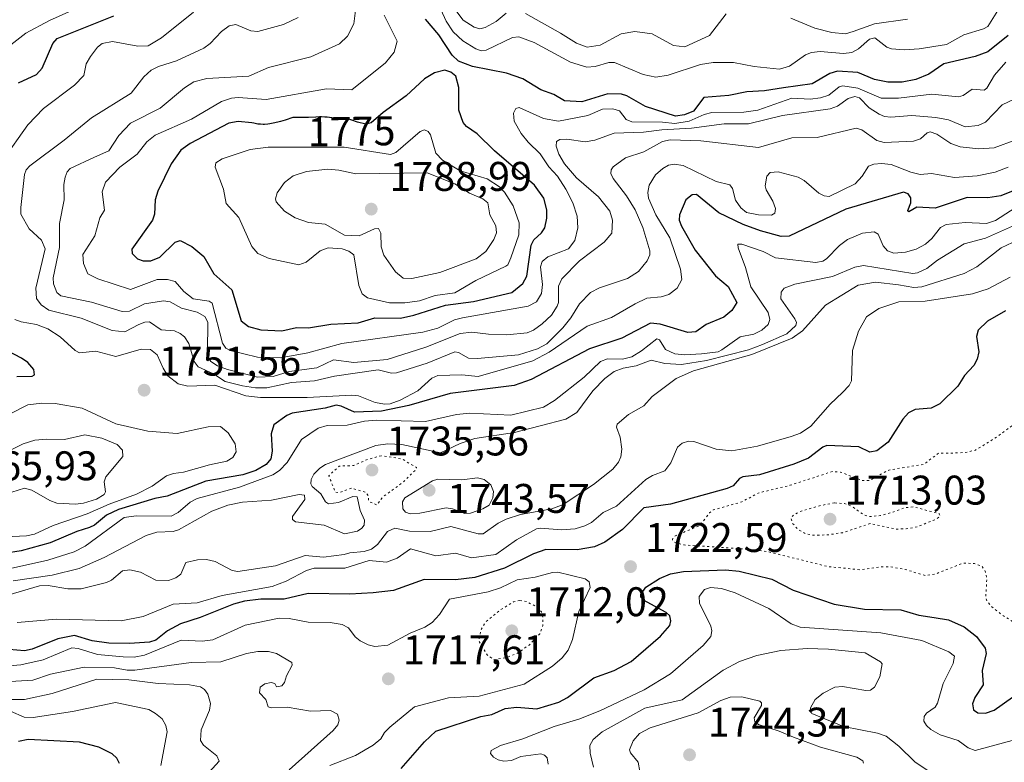
# Model space of a CAD drawing. Units: metres. Extents: x 678434 to 681903, y 4756188 to 4758603.
# Drawn here: x 680545 to 680783, y 4757367 to 4757547 of the extents above; entities that cross this region are included whole.
import ezdxf
from ezdxf.enums import TextEntityAlignment as Align

# ---------------------------------------------------------------- set-up
doc = ezdxf.new("R2010")
doc.units = ezdxf.units.M
doc.header["$MEASUREMENT"] = 0
doc.linetypes.add('DGN Style 5', pattern=[1.153612, 0.494405, -0.659207])
for name, color, linetype, lineweight in [('Curva de nivel auxiliar depresión', 30, 'DGN Style 5', 0), ('Curva de nivel maestra', 30, 'Continuous', 30), ('Curva de nivel normal', 30, 'Continuous', 0), ('Curva de nivel normal depresión', 30, 'DGN Style 5', 0), ('Punto de cota en terreno', 7, 'Continuous', 0), ('Rótulo de curva de nivel directora', 7, 'Continuous', 0), ('Rótulo de punto de cota en terreno', 7, 'Continuous', 0)]:
    doc.layers.add(name, color=color, linetype=linetype, lineweight=lineweight)
doc.styles.add('Style-Arial', font='txt')

# ---------------------------------------------------------------- blocks, each defined once
blk = doc.blocks.new('5PATER')
at = {"layer": 'Punto de cota en terreno', "linetype": 'Continuous', "lineweight": 0}
h = blk.add_hatch(color=51, dxfattribs=at)
edge = h.paths.add_edge_path()
edge.add_ellipse((0, 0), major_axis=(-0.11, -0.111), ratio=0.999422, start_angle=0, end_angle=360)

msp = doc.modelspace()

# ---------------------------------------------------------------- linework, layer by layer
at = {"layer": 'Curva de nivel auxiliar depresión', "color": 30, "linetype": 'DGN Style 5', "lineweight": 0, "elevation": 1737.5, "flags": 128}
msp.add_lwpolyline([(680632.65, 4757441.21), (680629.28, 4757440.32), (680625.99, 4757438.85), (680622.47, 4757438.71), (680619.96, 4757436.38), (680621.51, 4757432.39), (680622.53, 4757432.3), (680625.51, 4757433.39), (680628.93, 4757432.36), (680629.54, 4757431.42), (680629.6, 4757430.18), (680631.57, 4757429.29), (680633.04, 4757431.28), (680637.66, 4757434.6), (680641.08, 4757437.93), (680641.19, 4757438.36), (680637.61, 4757440.45), (680632.65, 4757441.21)], dxfattribs=at)
at = {"layer": 'Curva de nivel maestra', "color": 30, "linetype": 'Continuous', "lineweight": 30, "flags": 128}
for points, elevation in [([(680544.88, 4757531.4301), (680549.26, 4757533.4401), (680550.63, 4757534.9401), (680553.17, 4757540.9201), (680554.22, 4757542.1201), (680567.93, 4757547.6301)], 1750), ([(680784.3, 4757542.8401), (680779.36, 4757538.9101), (680776.33, 4757537.7501), (680768.72, 4757536.0401), (680765.1, 4757533.5201), (680761.96, 4757532.1901), (680758.62, 4757531.5501), (680755.19, 4757531.5701), (680751.99, 4757532.2501), (680747.93, 4757533.9401), (680743.02, 4757534.2201), (680741.16, 4757533.6401), (680736.86, 4757531.1401), (680729.99, 4757530.2101), (680725.35, 4757529.4901), (680721.11, 4757529.2401), (680716.76, 4757528.3301), (680710.66, 4757527.8801), (680708.21, 4757524.5401), (680706.04, 4757523.6801), (680703.8, 4757523.3901), (680696.6, 4757525.7301), (680692.03, 4757528.3101), (680690.76, 4757528.7001), (680687.43, 4757528.7601), (680681.14, 4757526.8501), (680676.95, 4757527.0701), (680674.37, 4757528.5701), (680671.28, 4757529.7001), (680666.9, 4757532.4101), (680662.94, 4757533.7701), (680654.72, 4757535.3301), (680651.32, 4757536.6501), (680649.83, 4757538.1301), (680646.58, 4757543.0301), (680643.37, 4757546.8501)], 1775), ([(680608.55, 4757471.4401), (680612.17, 4757472.2401), (680615.04, 4757472.1401), (680620.41, 4757473.0201), (680627.09, 4757473.3901), (680631.11, 4757474.5601), (680637.27, 4757474.5301), (680640.49, 4757475.2201), (680648.17, 4757477.6001), (680654.94, 4757478.5101), (680664.22, 4757480.7101), (680666.93, 4757482.8801), (680667.86, 4757484.6801), (680668.92, 4757492.1201), (680669.56, 4757493.4701), (680671.4, 4757495.1001), (680672.19, 4757496.3501), (680672.7, 4757498.6401), (680672.7, 4757500.6801), (680672.01, 4757503.5001), (680669.72, 4757506.6901), (680660.04, 4757514.9701), (680655.85, 4757519.1101), (680653.23, 4757520.8901), (680652.46, 4757521.7801), (680651.39, 4757524.7701), (680651.43, 4757530.3001), (680650.69, 4757533.0101), (680649.49, 4757533.9801), (680648.04, 4757534.4501), (680645.5, 4757533.8601), (680643.09, 4757532.3501), (680638.65, 4757528.2401), (680633.12, 4757524.2401), (680630.2, 4757521.7401), (680628.93, 4757521.4001), (680626.93, 4757521.9101), (680625.52, 4757522.4101), (680624.83, 4757522.5901), (680624.5, 4757522.6601), (680623.86, 4757522.7401), (680621.87, 4757522.8501), (680620.7, 4757522.9801), (680619.59, 4757523.1001), (680619.02, 4757523.1501), (680618.17, 4757523.1801), (680617.74, 4757523.1701), (680616.81, 4757523.1201), (680615.03, 4757523.0401), (680613.77, 4757523.0201), (680611.23, 4757523.0401), (680609.37, 4757522.4001), (680608.29, 4757522.0801), (680607.63, 4757521.9001), (680606.46, 4757521.6301), (680605.7, 4757521.4901), (680605.24, 4757521.4301), (680604.41, 4757521.3701), (680604.05, 4757521.3601), (680603.39, 4757521.3901), (680602.81, 4757521.4501), (680601.81, 4757521.6401), (680601.37, 4757521.7201), (680598.06, 4757522.0701), (680595.77, 4757521.6501), (680586.44, 4757516.7601), (680584.19, 4757515.1301), (680581.8, 4757511.8001), (680578.59, 4757505.2501), (680577.94, 4757503.1101), (680577.75, 4757499.6401), (680577.28, 4757498.1701), (680572.28, 4757491.1601), (680572.35, 4757490.1301), (680573.68, 4757488.8701), (680575.08, 4757488.3501), (680576.93, 4757488.3301), (680579.05, 4757489.2801), (680582.78, 4757492.8801), (680584.03, 4757493.2901), (680586.85, 4757491.8401), (680589.71, 4757489.4001), (680592.14, 4757485.2501), (680596.51, 4757481.3301), (680598.75, 4757473.8201), (680600.54, 4757472.5101), (680603.49, 4757471.6501), (680608.55, 4757471.4401)], 1775), ([(680785.89, 4757505.4601), (680782.53, 4757504.1001), (680779.37, 4757503.5701), (680774.41, 4757503.6801), (680766.62, 4757501.1101), (680762.19, 4757501.3501), (680760.3, 4757500.2101), (680760.04, 4757500.5601), (680760.72, 4757502.4001), (680760.72, 4757503.5701), (680760.09, 4757504.6001), (680758.96, 4757504.9301), (680745.02, 4757500.8601), (680731.3, 4757494.3301), (680729.38, 4757494.2601), (680724.4, 4757495.6401), (680720.17, 4757497.1301), (680714.3, 4757499.9401), (680708.88, 4757504.4001), (680707.86, 4757504.3501), (680706.34, 4757503.1001), (680704.77, 4757499.4501), (680704.71, 4757498.2201), (680705.27, 4757496.7601), (680708.59, 4757490.9301), (680713.48, 4757484.7501), (680716.59, 4757482.1601), (680718.64, 4757478.3001), (680717.45, 4757476.3201), (680715.52, 4757474.7001), (680711.27, 4757472.9401), (680708.72, 4757471.1601), (680706.81, 4757471.0001), (680700.14, 4757473.0601), (680697.77, 4757473.2701), (680690.85, 4757469.6401), (680683.03, 4757467.1001), (680668.94, 4757459.6301), (680664.8, 4757458.2001), (680649.34, 4757456.3001), (680639.32, 4757453.3601), (680632.68, 4757452.0301), (680626.14, 4757451.7401), (680622.96, 4757453.2101), (680621.77, 4757453.4601), (680619.06, 4757452.7301), (680611.12, 4757451.5201), (680609.76, 4757450.9701), (680606.64, 4757448.6601), (680606.03, 4757446.5301), (680606.26, 4757442.3401), (680605.91, 4757440.4501), (680604.79, 4757439.0801), (680602.28, 4757437.6401), (680599.18, 4757436.5801), (680590.21, 4757435.0301), (680580.81, 4757431.4001), (680577.83, 4757430.8401), (680569.06, 4757428.1701), (680566.16, 4757426.8601), (680563.25, 4757424.4501), (680562.1, 4757423.8501), (680558.99, 4757422.8801), (680552.57, 4757420.1801), (680545.52, 4757418.2301), (680541.41, 4757417.5601)], 1750), ([(680783.68, 4757476.2901), (680779.33, 4757473.8001), (680777.02, 4757471.5601), (680776.67, 4757470.0701), (680777.23, 4757466.3601), (680776.82, 4757464.5901), (680775.99, 4757463.0401), (680773.72, 4757460.6101), (680772.13, 4757458.0401), (680767.81, 4757453.7401), (680765.65, 4757452.6901), (680761.78, 4757452.4101), (680760.22, 4757451.6301), (680758.85, 4757450.0601), (680755.28, 4757444.4801), (680752.5, 4757442.3901), (680750.86, 4757442.0401), (680748.16, 4757443.3701), (680740.41, 4757443.7001), (680739.48, 4757443.3201), (680735.96, 4757440.6401), (680732.48, 4757439.1701), (680724.12, 4757436.6001), (680720.15, 4757436.1401), (680719.28, 4757435.7301), (680717.74, 4757433.9301), (680716.29, 4757433.2901), (680702.61, 4757429.4801), (680696.2, 4757428.6201), (680691.03, 4757423.3901), (680686.7, 4757420.3401), (680684.22, 4757419.1401), (680680.05, 4757418.4201), (680672.45, 4757418.5001), (680669.48, 4757417.5201), (680662.45, 4757414.0301), (680655.28, 4757411.7901), (680650.64, 4757411.2101), (680643.01, 4757411.2401), (680635.57, 4757408.5901), (680630.65, 4757408.0801), (680625.05, 4757407.7201), (680614.93, 4757407.8901), (680609.18, 4757406.5501), (680603.49, 4757406.5201), (680599.57, 4757406.0301), (680596.93, 4757405.3101), (680588.87, 4757402.0701), (680584.05, 4757400.5201), (680580.92, 4757398.8201), (680578.12, 4757396.6301), (680576.59, 4757396.1301), (680571.73, 4757395.8201), (680566.74, 4757395.9101), (680562.68, 4757396.4701), (680558.4, 4757397.7701), (680554.38, 4757396.9001), (680548.16, 4757394.4601), (680546.34, 4757394.0601), (680542.63, 4757394.3701)], 1725), ([(680544.49, 4757460.4101), (680548.16, 4757460.4801), (680548.78, 4757460.8001), (680548.56, 4757462.0601), (680547.11, 4757463.7401), (680545.63, 4757464.8301), (680542.22, 4757466.5701)], 1750), ([(680637.42, 4757365.5501), (680643.07, 4757371.9801), (680645.83, 4757374.6101), (680656.7, 4757378.1201), (680659.38, 4757378.6301), (680662.64, 4757380.0501), (680665.4, 4757380.4001), (680670.24, 4757380.0001), (680675.57, 4757381.5801), (680677.68, 4757382.7501), (680684.04, 4757387.4801), (680689.01, 4757389.2301), (680693.12, 4757391.4101), (680700.23, 4757397.5901), (680702.45, 4757400.1601), (680702.66, 4757401.2601), (680702.44, 4757402.4901), (680701.55, 4757403.3101), (680696.1, 4757406.2601), (680695.46, 4757407.0201), (680695.47, 4757407.6401), (680696.66, 4757409.4501), (680699.95, 4757411.5401), (680702.64, 4757412.6401), (680705.75, 4757413.2001), (680715.95, 4757413.6101), (680719.25, 4757413.3001), (680727.16, 4757411.3301), (680732.26, 4757408.6901), (680742.18, 4757405.3001), (680749.55, 4757404.1301), (680758.32, 4757403.9701), (680762.73, 4757402.6101), (680766.38, 4757402.1101), (680769.9, 4757401.5601), (680773.67, 4757399.8401), (680776.66, 4757397.4501), (680778.73, 4757394.6401), (680778.99, 4757393.3801), (680778.04, 4757389.2501), (680778.27, 4757385.7701), (680776.22, 4757382.7301), (680775.68, 4757381.2301), (680775.92, 4757379.7801), (680777, 4757378.9901), (680778.79, 4757378.9101), (680780.88, 4757379.6901), (680785.33, 4757382.8201)], 1725), ([(680569.29, 4757366.7801), (680568.71, 4757368.0201), (680567.57, 4757369.1201), (680564.34, 4757370.7001), (680559.62, 4757371.9101), (680547.23, 4757372.5501), (680544.88, 4757372.0701)], 1700)]:
    msp.add_lwpolyline(points, dxfattribs=dict(at, elevation=elevation))
at = {"layer": 'Curva de nivel normal', "color": 30, "linetype": 'Continuous', "lineweight": 0, "flags": 128}
for points, elevation in [([(680646.18, 4757551.05), (680648.33, 4757546.35), (680650.01, 4757543.74), (680652.34, 4757541.54), (680655.49, 4757539.62), (680656.78, 4757539.13), (680658, 4757539.3), (680664.41, 4757542.42), (680665.9, 4757542.54), (680669.61, 4757541.16), (680678.4, 4757536.41), (680682.4, 4757535.19), (680684.37, 4757535.39), (680687.7, 4757536.34), (680689.07, 4757536.32), (680696.04, 4757533.4), (680699.07, 4757532.78), (680702.02, 4757533.27), (680709.87, 4757535.87), (680712.97, 4757536.31), (680717.84, 4757536.32), (680722.88, 4757535.37), (680728.99, 4757534.7), (680731.38, 4757535.47), (680735.29, 4757538.21), (680736.69, 4757538.79), (680738.82, 4757538.98), (680744.5, 4757538.53), (680746.46, 4757538.79), (680748.11, 4757539.67), (680750.78, 4757541.94), (680752.08, 4757542.27), (680754.98, 4757540.05), (680756.09, 4757539.63), (680759.11, 4757539.41), (680762.78, 4757539.62), (680769.4, 4757540.66), (680773.56, 4757543.04), (680778.3, 4757544.45), (680779.38, 4757545.07), (680782.61, 4757550.17)], 1780), ([(680587.19, 4757548.47), (680579.47, 4757542.27), (680576.23, 4757540.39), (680573.77, 4757540.28), (680567.64, 4757541.4), (680565.09, 4757540.95), (680564, 4757540.02), (680562.29, 4757537.76), (680561.29, 4757536.04), (680560.66, 4757533.21), (680558.43, 4757530.82), (680550.96, 4757525.21), (680547.15, 4757521.27), (680541.06, 4757512.67)], 1755), ([(680541.6, 4757539.45), (680546.65, 4757543.45), (680552.35, 4757546.48), (680560.15, 4757549.94)], 1745), ([(680789.02, 4757528.96), (680782.87, 4757526.11), (680778.8, 4757521.94), (680777.08, 4757521.06), (680773.93, 4757520.79), (680769.84, 4757522.43), (680766.82, 4757523.04), (680761, 4757523.49), (680755.93, 4757523.1), (680754.39, 4757523.27), (680753.11, 4757523.82), (680750.68, 4757525.4), (680748.33, 4757527.77), (680747.18, 4757528.08), (680745.6, 4757527.6), (680742.99, 4757525.81), (680741.24, 4757525.09), (680729.67, 4757523.5), (680721.52, 4757521.46), (680715.58, 4757521.49), (680707.73, 4757520.45), (680700.51, 4757520.07), (680696.1, 4757519.46), (680689.01, 4757519.26), (680684.31, 4757517.56), (680681.98, 4757517.11), (680677.5, 4757517.81), (680675.86, 4757517.72), (680675.03, 4757517.22), (680674.93, 4757516.1), (680675.59, 4757514.19), (680676.94, 4757511.82), (680679.91, 4757508.44), (680685.18, 4757503.85), (680687.94, 4757500.4), (680688.58, 4757498.19), (680688.45, 4757495.02), (680686.6, 4757492.9), (680680.59, 4757488.37), (680676.35, 4757483.99), (680675.51, 4757482.21), (680675.51, 4757478.29), (680675.17, 4757477.38), (680673.81, 4757475.25), (680671.6, 4757473.1), (680669.48, 4757471.55), (680667.97, 4757470.92), (680663.01, 4757470.43), (680658.56, 4757470.62), (680654.56, 4757471.11), (680651.7, 4757470.77), (680643.46, 4757467.44), (680634.08, 4757464.5), (680626.04, 4757463.74), (680621.08, 4757464.4), (680617.03, 4757462.49), (680610.34, 4757461.6), (680606.51, 4757460.4), (680602.74, 4757460.23), (680595.43, 4757462.04), (680593.05, 4757462.97), (680591.43, 4757464), (680590.9, 4757464.79), (680590.61, 4757466.36), (680590.66, 4757473.52), (680589.97, 4757474.89), (680588.14, 4757475.92), (680584.3, 4757476.93), (680581.55, 4757478.45), (680579.93, 4757478.68), (680575.34, 4757477.97), (680571.74, 4757476.2), (680569.98, 4757476.09), (680562.56, 4757478.33), (680555.11, 4757479.91), (680554.13, 4757480.67), (680553.33, 4757482.8), (680553.26, 4757484.26), (680554.78, 4757491.58), (680554.8, 4757497.41), (680555.96, 4757503.15), (680555.87, 4757506.8), (680556.18, 4757508.58), (680556.68, 4757509.92), (680557.42, 4757510.7), (680563.29, 4757513.46), (680566.74, 4757514.98), (680569.18, 4757518.67), (680571.96, 4757521.63), (680579.16, 4757525.32), (680585.02, 4757530.22), (680587.32, 4757531.67), (680590.47, 4757532.48), (680600.64, 4757533), (680605.37, 4757535.12), (680615.62, 4757537.73), (680622.58, 4757540.87), (680624.49, 4757542.73), (680626, 4757545.71), (680626.47, 4757549.57)], 1765), ([(680650.72, 4757548.92), (680652.45, 4757546.59), (680655.13, 4757544.84), (680656.48, 4757544.49), (680657.78, 4757544.8), (680660.48, 4757546.29), (680662.87, 4757548.28)], 1785), ([(680791.39, 4757519.57), (680780.93, 4757515.72), (680777.22, 4757515.41), (680772.66, 4757515.9), (680770.45, 4757516.78), (680767.08, 4757518.99), (680765.46, 4757519.54), (680764.67, 4757519.3), (680763.08, 4757517.85), (680761.39, 4757517.34), (680754.3, 4757516.95), (680752.54, 4757517.43), (680748.88, 4757520.06), (680747.52, 4757520.42), (680738.12, 4757518.17), (680732, 4757518.1), (680723.94, 4757515.8), (680709.95, 4757517.36), (680702.51, 4757517.62), (680700.68, 4757517.23), (680696.17, 4757514.75), (680691.75, 4757513.25), (680688.78, 4757511.08), (680688.3, 4757510.39), (680688.2, 4757509.5), (680688.78, 4757508.25), (680691.94, 4757504.1), (680694.05, 4757500.73), (680695.92, 4757496.41), (680697.63, 4757490.75), (680697.62, 4757489.78), (680697.01, 4757488.38), (680694.87, 4757485.79), (680692.21, 4757484.08), (680685.42, 4757481.85), (680683.23, 4757480.66), (680680.59, 4757477.94), (680678.49, 4757474.58), (680676.56, 4757472.17), (680672.73, 4757468.32), (680670.46, 4757467.07), (680665.85, 4757465.65), (680655.91, 4757464.72), (680653.75, 4757464.84), (680651.3, 4757466.18), (680650.46, 4757466.33), (680643.77, 4757463.57), (680636.31, 4757461.23), (680635.13, 4757461.17), (680631.87, 4757462.03), (680621.32, 4757460.44), (680616.51, 4757459.33), (680610.95, 4757458.9), (680604.93, 4757457.65), (680602.21, 4757457.64), (680599.08, 4757458.15), (680594.89, 4757459.16), (680592.06, 4757461.02), (680588.36, 4757462.69), (680587.36, 4757464.01), (680586.12, 4757468.4), (680585.08, 4757469.94), (680584, 4757470.82), (680582.63, 4757471.39), (680579.43, 4757471.63), (680576.61, 4757473.58), (680575.48, 4757473.56), (680573.98, 4757472.99), (680570.57, 4757471.18), (680567.58, 4757471.5), (680560.05, 4757474.53), (680552.25, 4757476.43), (680550.34, 4757477.7), (680549.23, 4757479.24), (680549.1, 4757481.73), (680551.31, 4757491.27), (680550.48, 4757493.35), (680547.44, 4757496.11), (680545.47, 4757499.67), (680545.41, 4757501.22), (680546.37, 4757509.21), (680546.74, 4757510.35), (680547.59, 4757511.33), (680555.93, 4757517.56), (680562.51, 4757522.98), (680572.13, 4757528.9), (680575.17, 4757532.87), (680576.97, 4757534.46), (680578.73, 4757535.35), (680583.07, 4757536.74), (680589.68, 4757539.8), (680591.29, 4757540.91), (680594.03, 4757543.85), (680595.88, 4757545.24), (680597.49, 4757545.51), (680601.13, 4757543.96), (680602.77, 4757543.83), (680609.03, 4757545.55), (680612.56, 4757547.22)], 1760), ([(680633.36, 4757547.82), (680636.46, 4757541.52), (680635.77, 4757538.83), (680633.7, 4757536.28), (680625.51, 4757529.71), (680619.43, 4757529.99), (680604.81, 4757527.37), (680597.99, 4757527.88), (680596.38, 4757527.73), (680594.01, 4757526.86), (680586.73, 4757522.61), (680577.92, 4757518.72), (680575.94, 4757517.11), (680573.63, 4757514.19), (680569.39, 4757511.01), (680565.92, 4757507.36), (680565.1, 4757505.07), (680565.69, 4757500.59), (680564.56, 4757498.73), (680563.34, 4757494.44), (680560.48, 4757489.93), (680560.59, 4757487.72), (680561.69, 4757485.25), (680564.04, 4757484.03), (680572.01, 4757481.46), (680578.41, 4757483.88), (680580.9, 4757483.85), (680582.78, 4757483.34), (680584.91, 4757480.97), (680587.15, 4757479.19), (680590.99, 4757478.63), (680591.76, 4757478.15), (680594.27, 4757468.48), (680595.06, 4757467.27), (680596.07, 4757466.66), (680602.72, 4757465.07), (680608.28, 4757464.91), (680614.9, 4757466.12), (680623.14, 4757468.35), (680642.73, 4757471.08), (680646.32, 4757472.06), (680650.39, 4757474.06), (680652.27, 4757474.6), (680668.15, 4757477.4), (680670.19, 4757478.42), (680671.4, 4757480.48), (680671.67, 4757482.6), (680671.16, 4757486.89), (680671.54, 4757488.19), (680672.9, 4757489.29), (680677.91, 4757491.23), (680679.48, 4757493.26), (680680.2, 4757496.35), (680680.03, 4757499.16), (680678.99, 4757502.4), (680677.33, 4757505.73), (680675.27, 4757508.83), (680673.16, 4757511.08), (680671.12, 4757514.28), (680668.15, 4757517.08), (680666.49, 4757519.19), (680664.81, 4757522.14), (680664.64, 4757524.1), (680665.19, 4757525.19), (680666.04, 4757525.47), (680671.86, 4757522.79), (680675.48, 4757522.11), (680682.59, 4757523.54), (680686.2, 4757525.01), (680688.63, 4757525.1), (680690.26, 4757524.65), (680691.86, 4757522.54), (680693.26, 4757521.95), (680700.67, 4757521.92), (680703.66, 4757521.56), (680707.13, 4757522.13), (680710.76, 4757523.74), (680712.64, 4757524.21), (680720.39, 4757524.34), (680723.73, 4757524.8), (680731.94, 4757527.73), (680736.41, 4757527.5), (680738.94, 4757527.77), (680740.93, 4757528.45), (680743.44, 4757530.42), (680744.3, 4757530.72), (680747.91, 4757530.09), (680753.59, 4757527.71), (680757.8, 4757527.7), (680765.84, 4757528.67), (680772.32, 4757528), (680773.45, 4757528.38), (680775.62, 4757529.9), (680778.49, 4757529.65), (680779.15, 4757530.14), (680781.02, 4757533.28), (680783.7, 4757536.4)], 1770), ([(680667.52, 4757548.21), (680676.03, 4757543.41), (680679.85, 4757540.98), (680682.47, 4757540.04), (680685.57, 4757540.56), (680690.65, 4757543.28), (680693.99, 4757543.84), (680698.16, 4757543.24), (680703.38, 4757540.47), (680706.09, 4757540.11), (680712.07, 4757542.89), (680716.06, 4757548.08)], 1785), ([(680731.72, 4757547.07), (680737.53, 4757544.64), (680741.65, 4757543.57), (680744.99, 4757543.27), (680746.81, 4757543.8), (680751.93, 4757545.67), (680759.92, 4757546.78)], 1785), ([(680643.11, 4757520.06), (680642.06, 4757519.62), (680636.15, 4757514.58), (680634.87, 4757514.04), (680623.65, 4757515.84), (680605.25, 4757515.85), (680600.91, 4757515.26), (680594.15, 4757513), (680592.65, 4757512.05), (680592.5, 4757511.05), (680594.45, 4757505.69), (680595.11, 4757502.22), (680598.21, 4757498.86), (680601.34, 4757491.82), (680602.8, 4757490.16), (680605.56, 4757488.89), (680612.67, 4757487.36), (680614.46, 4757488.05), (680617.83, 4757490.79), (680619.76, 4757491.53), (680623.19, 4757491.28), (680624.83, 4757490.71), (680626.04, 4757489.85), (680627.21, 4757482.41), (680628.05, 4757480.34), (680629.34, 4757479.37), (680634.62, 4757478.23), (680638.36, 4757478.17), (680641.86, 4757478.7), (680645.69, 4757479.96), (680650.45, 4757480.62), (680655.5, 4757483.63), (680662.79, 4757487.05), (680663.28, 4757487.37), (680664.01, 4757489.07), (680665.94, 4757494.61), (680666.01, 4757497.57), (680664.53, 4757501.67), (680662.45, 4757504.95), (680661.26, 4757506.26), (680658.25, 4757508.23), (680651.77, 4757510.13), (680647.44, 4757512.74), (680645.85, 4757514.44), (680644.58, 4757518.85), (680643.99, 4757519.61), (680643.11, 4757520.06)], 1780), ([(680544, 4757474.2), (680545.49, 4757473.6), (680549.27, 4757472.95), (680551.96, 4757471.91), (680555, 4757470.01), (680558.58, 4757466.63), (680559.61, 4757466.07), (680563.61, 4757466.48), (680568.4, 4757465.25), (680574.56, 4757467.02), (680576.8, 4757466.9), (680578.44, 4757465.62), (680579.87, 4757462.37), (680581.03, 4757460.56), (680583.5, 4757458.64), (680585.87, 4757458.01), (680592.4, 4757458.27), (680599.87, 4757455.67), (680603.44, 4757455.3), (680614.75, 4757455.33), (680625.51, 4757455.89), (680627.1, 4757455.68), (680631.17, 4757454.09), (680633.54, 4757453.66), (680634.77, 4757453.75), (680637.22, 4757454.64), (680641.47, 4757456.95), (680644.86, 4757459.96), (680646.34, 4757460.65), (680652.17, 4757460.78), (680656.1, 4757460.34), (680669.33, 4757464.16), (680673.28, 4757466.3), (680682.43, 4757472.58), (680688.33, 4757474.62), (680694.07, 4757477.99), (680696.89, 4757479.31), (680700.38, 4757479.66), (680702.24, 4757480.21), (680704.25, 4757481.74), (680705.35, 4757483.88), (680705.07, 4757486.33), (680702.45, 4757493.95), (680699.09, 4757499.51), (680697.28, 4757503.53), (680697.16, 4757504.88), (680697.48, 4757506.67), (680699.02, 4757509.2), (680700.72, 4757510.72), (680702.12, 4757511.49), (680703.53, 4757511.74), (680705.64, 4757511.4), (680713.63, 4757507.53), (680716.93, 4757506.72), (680717.63, 4757505.84), (680718.33, 4757503.04), (680719.59, 4757501.16), (680721, 4757500.04), (680723.94, 4757499.5), (680727.05, 4757499.4), (680727.84, 4757499.85), (680727.98, 4757501.05), (680727.34, 4757502.81), (680725.72, 4757505.5), (680725.51, 4757506.48), (680725.88, 4757508.81), (680726.76, 4757509.75), (680728.7, 4757509.92), (680733.47, 4757508.63), (680734.98, 4757507.8), (680738.46, 4757504.73), (680739.79, 4757504.08), (680741.01, 4757503.93), (680747.26, 4757507.01), (680748.96, 4757508.8), (680750.48, 4757511.27), (680751.8, 4757511.74), (680753.65, 4757511.93), (680755.96, 4757511.65), (680760.75, 4757509.81), (680763.02, 4757509.25), (680765.76, 4757509.51), (680771.32, 4757508.5), (680776.82, 4757508.94), (680781.14, 4757509.83), (680784.34, 4757510.99)], 1755), ([(680619.75, 4757510.51), (680614.55, 4757510), (680611.37, 4757508.88), (680609.22, 4757507.3), (680607.47, 4757504.77), (680607.08, 4757503.35), (680607.2, 4757502.6), (680609.25, 4757500.37), (680611.78, 4757498.78), (680615.07, 4757497.66), (680619.07, 4757497.22), (680623.75, 4757494.53), (680627.3, 4757494.4), (680631.04, 4757496.11), (680631.95, 4757496.16), (680632.51, 4757495.05), (680632.64, 4757491.74), (680633.29, 4757489.72), (680636.1, 4757485.68), (680637.92, 4757484.2), (680640.02, 4757484.08), (680646.82, 4757485.55), (680655.61, 4757488.86), (680657.98, 4757490.63), (680659.88, 4757493.55), (680660.56, 4757495.16), (680660.4, 4757496.85), (680658.94, 4757499.51), (680658.46, 4757502.37), (680657.22, 4757503.37), (680654, 4757504.74), (680650.45, 4757506.97), (680643.78, 4757509.62), (680626.47, 4757509.41), (680622.35, 4757510.32), (680619.75, 4757510.51)], 1785), ([(680787.4, 4757502.06), (680781.21, 4757498.15), (680779.09, 4757497.38), (680773.9, 4757497.64), (680769.27, 4757497.16), (680767.91, 4757496.39), (680765.82, 4757493.75), (680764.31, 4757492.4), (680762.08, 4757491.22), (680759.45, 4757490.43), (680756.67, 4757490.24), (680755.11, 4757490.79), (680754.1, 4757491.96), (680752.88, 4757494.78), (680751.86, 4757495.41), (680749.06, 4757495.06), (680745.46, 4757493.5), (680743.52, 4757492.04), (680740.36, 4757488.84), (680739.44, 4757488.31), (680737.8, 4757487.98), (680727.98, 4757489.07), (680725.05, 4757490.59), (680719.86, 4757492.36), (680718.93, 4757492.39), (680718.97, 4757491.54), (680720.74, 4757486.74), (680722.02, 4757482.05), (680726.23, 4757475.87), (680726.67, 4757474.18), (680726.23, 4757472.99), (680724.73, 4757471.6), (680722.75, 4757470.65), (680719.47, 4757469.94), (680715.07, 4757466.87), (680714.17, 4757466.36), (680710.11, 4757465.84), (680705.98, 4757465.62), (680703.67, 4757465.84), (680701.43, 4757466.91), (680699.97, 4757469.27), (680699.28, 4757469.53), (680695.63, 4757466.57), (680693.24, 4757465.12), (680691, 4757464.59), (680687.39, 4757464.62), (680685.72, 4757463.99), (680681.76, 4757460.19), (680674.58, 4757454.57), (680671.92, 4757452.94), (680664, 4757451.04), (680654.1, 4757451.53), (680650.82, 4757451.17), (680643.33, 4757449.48), (680631.6, 4757449.79), (680628.55, 4757449.6), (680624.42, 4757448.58), (680619.56, 4757448.49), (680617.37, 4757447.89), (680613.34, 4757445.14), (680609.84, 4757439.58), (680608.02, 4757437.68), (680606.44, 4757436.63), (680598.32, 4757433.61), (680588.08, 4757430.87), (680586.44, 4757430.01), (680583.51, 4757427.45), (680581.78, 4757426.61), (680573.39, 4757426.69), (680570.42, 4757426.24), (680561, 4757419.33), (680558.32, 4757418), (680552.02, 4757415.94), (680542.94, 4757413.91)], 1745), ([(680786.83, 4757497.41), (680778.8, 4757493.86), (680773.66, 4757492.44), (680767.21, 4757488.5), (680764.59, 4757486.52), (680762.39, 4757485.47), (680761.2, 4757485.33), (680749.34, 4757487.19), (680747.21, 4757486.83), (680741.82, 4757484.6), (680732.7, 4757482.68), (680730.13, 4757481.71), (680729.37, 4757480.78), (680729.34, 4757479.14), (680732.7, 4757474.32), (680733.06, 4757473.44), (680732.96, 4757472.7), (680730.72, 4757470.72), (680724.87, 4757468.11), (680721.49, 4757466.87), (680711.3, 4757464.22), (680705.27, 4757463.29), (680701.24, 4757463.55), (680697.94, 4757464.37), (680694.27, 4757462.93), (680691.16, 4757462.37), (680689.02, 4757461.59), (680686.72, 4757459.87), (680683.85, 4757456.92), (680679.95, 4757451.68), (680677.29, 4757450.07), (680664.85, 4757446.86), (680655.27, 4757445.42), (680651.74, 4757444.18), (680646.96, 4757441.93), (680637.61, 4757443.97), (680634.22, 4757444.06), (680631.36, 4757443.7), (680619.17, 4757439.12), (680617.76, 4757438.2), (680616.36, 4757436.73), (680615.68, 4757435.48), (680615.6, 4757434.44), (680615.95, 4757433.78), (680618.03, 4757432), (680619.16, 4757430.05), (680619.87, 4757429.59), (680622.29, 4757429.87), (680625.79, 4757431.34), (680626.84, 4757431.25), (680627.53, 4757427.94), (680628.57, 4757425.66), (680628.49, 4757424.45), (680627.96, 4757423.66), (680626.86, 4757422.96), (680623.76, 4757422.3), (680618.85, 4757424.38), (680611.88, 4757425.24), (680611.17, 4757425.76), (680611.21, 4757426.53), (680614.17, 4757430.64), (680614.08, 4757431.65), (680612.82, 4757431.86), (680606.08, 4757430.48), (680599.11, 4757429.98), (680595.49, 4757429.26), (680591.69, 4757427.79), (680583.57, 4757423.26), (680582.3, 4757422.9), (680578.32, 4757422.72), (680575.78, 4757421.94), (680565.59, 4757416.56), (680559.53, 4757413.91), (680553.03, 4757412.32), (680543.57, 4757410.93)], 1740), ([(680538.64, 4757406.41), (680549.93, 4757409.75), (680552.03, 4757409.79), (680556.84, 4757409.03), (680560.07, 4757409.01), (680566.2, 4757410.56), (680567.4, 4757411.14), (680570.07, 4757413.34), (680571.84, 4757413.64), (680574.38, 4757413.09), (680578.14, 4757411.13), (680581.19, 4757411.05), (680582.92, 4757411.68), (680584.14, 4757412.56), (680585.37, 4757415.38), (680588.19, 4757416.04), (680590.37, 4757416.09), (680592.45, 4757415.64), (680596.58, 4757413.44), (680597.93, 4757413.21), (680607.04, 4757414.61), (680614.22, 4757417.06), (680618.63, 4757416.69), (680623.67, 4757417.32), (680625.05, 4757417.74), (680628.49, 4757418.03), (680630.26, 4757418.62), (680631.72, 4757419.77), (680634.19, 4757422.9), (680635.92, 4757423.73), (680639.45, 4757422.97), (680644.45, 4757422.89), (680649.46, 4757424.07), (680656.1, 4757422.3), (680657.3, 4757422.32), (680660.92, 4757424.89), (680662.85, 4757425.88), (680666.34, 4757426.96), (680673.87, 4757428.36), (680676.65, 4757429.45), (680683.96, 4757434.26), (680688.68, 4757438), (680690.02, 4757439.66), (680690.6, 4757440.98), (680690.85, 4757442.78), (680690.43, 4757445.67), (680689.53, 4757448.11), (680689.68, 4757448.87), (680692.47, 4757451.19), (680696.15, 4757453.32), (680698.2, 4757455.53), (680704, 4757459.92), (680708.21, 4757461.78), (680722.31, 4757465.72), (680732.04, 4757469.65), (680734.51, 4757471.43), (680740.13, 4757477.6), (680748.02, 4757482.45), (680752.24, 4757483.18), (680757.74, 4757482.55), (680761.45, 4757481.9), (680763.42, 4757482.06), (680773.68, 4757485.31), (680776.71, 4757486.89), (680782.6, 4757491.51), (680785.36, 4757492.79)], 1735), ([(680544.59, 4757400.9), (680554.04, 4757401.68), (680569.7, 4757401.31), (680575.01, 4757402.36), (680582.34, 4757405.27), (680588.08, 4757405.64), (680594.17, 4757407.37), (680606.22, 4757409.6), (680609.63, 4757410.89), (680614.53, 4757413.43), (680616.43, 4757414), (680623.8, 4757414.05), (680629.74, 4757415.86), (680633.95, 4757415.47), (680636.5, 4757416.44), (680639.75, 4757418.69), (680645.84, 4757417.01), (680650.61, 4757417.63), (680654.47, 4757416.52), (680660.34, 4757417.3), (680665.36, 4757420.84), (680670.22, 4757423.54), (680671.18, 4757423.72), (680676.21, 4757423.28), (680679.52, 4757423.57), (680681.93, 4757424.24), (680683.48, 4757425.09), (680686.35, 4757427.48), (680689.57, 4757429.01), (680696.65, 4757435.48), (680698.26, 4757436.44), (680701.26, 4757437.53), (680702.7, 4757439.46), (680704.33, 4757443.31), (680705.44, 4757444.28), (680706.96, 4757444.7), (680708.24, 4757444.68), (680713.63, 4757442.77), (680717.46, 4757442.38), (680723.69, 4757443.52), (680731.77, 4757445.83), (680734.04, 4757446.69), (680736.56, 4757448.39), (680741.26, 4757453.67), (680744.25, 4757456.51), (680745.84, 4757458.23), (680746.38, 4757459.31), (680746.68, 4757466.64), (680748.13, 4757471.33), (680750, 4757474.81), (680752.99, 4757476.84), (680757.85, 4757478.44), (680764.26, 4757478.63), (680775.69, 4757480.37), (680779.47, 4757481.61), (680784.82, 4757484.37)], 1730), ([(680526.39, 4757420.88), (680546.79, 4757421.84), (680548.73, 4757422.28), (680553.29, 4757424.32), (680561.52, 4757427.13), (680566.78, 4757429.48), (680573.41, 4757431.95), (680577.25, 4757433.84), (680580.69, 4757436.34), (680582.4, 4757436.93), (680584.78, 4757437.21), (680591.13, 4757439.04), (680595.29, 4757439.86), (680596.73, 4757440.77), (680597.57, 4757442.14), (680597.31, 4757444.07), (680595.64, 4757446.72), (680593.77, 4757448.28), (680590.78, 4757448.18), (680583.26, 4757446.61), (680576.21, 4757447.14), (680568.43, 4757448.96), (680560.26, 4757452.68), (680553.76, 4757453.83), (680550.51, 4757453.9)], 1755), ([(680550.51, 4757453.9), (680547.18, 4757453.53), (680542.84, 4757451.35)], 1755), ([(680560.96, 4757446.24), (680555.99, 4757445.14), (680551.62, 4757445.24), (680548.84, 4757444.94), (680546.01, 4757444.1), (680536.51, 4757439.31)], 1760), ([(680543.3, 4757432.44), (680546.34, 4757433.33), (680548.14, 4757432.92), (680552.47, 4757430.42), (680554.19, 4757429.76), (680558.65, 4757429.48), (680560.63, 4757429.77), (680563.72, 4757430.71), (680565.59, 4757431.82), (680565.91, 4757432.52), (680565.59, 4757434.88), (680565.99, 4757436.15), (680570.09, 4757441.01), (680570.01, 4757442.54), (680568.74, 4757443.97), (680565.04, 4757445.43), (680560.96, 4757446.24)], 1760), ([(680655.95, 4757435.84), (680652.16, 4757435.37), (680646.3, 4757435.52), (680645.05, 4757435.13), (680638.32, 4757431.04), (680637.79, 4757430.03), (680637.9, 4757428.35), (680638.49, 4757427.54), (680639.67, 4757427.18), (680641.98, 4757427.31), (680648.35, 4757428.58), (680649.89, 4757428.36), (680652.87, 4757427.28), (680654.24, 4757427.34), (680657.23, 4757428.33), (680658.74, 4757429.27), (680659.65, 4757431), (680659.81, 4757432.53), (680659.13, 4757434.17), (680657.53, 4757435.49), (680655.95, 4757435.84)], 1740), ([(680620.22, 4757366.29), (680626.42, 4757368.73), (680630.71, 4757371.18), (680632.56, 4757372.76), (680633.45, 4757374.24), (680634.72, 4757375.55), (680640.66, 4757380.48), (680648.88, 4757382.64), (680656.34, 4757383.02), (680667.2, 4757385.94), (680674.1, 4757390.3), (680676.39, 4757392.3), (680677.83, 4757394.22), (680678.91, 4757396.79), (680680.4, 4757403.51), (680683.15, 4757409.31), (680682.95, 4757410.68), (680681.97, 4757411.45), (680675.38, 4757413.06), (680674.07, 4757412.99), (680669.88, 4757411.86), (680665.55, 4757411.18), (680661.48, 4757409.28), (680658.5, 4757408.3), (680649.13, 4757406.48), (680646.75, 4757402.81), (680644.92, 4757400.91), (680643.17, 4757399.74), (680639.66, 4757398.27), (680634.22, 4757395.43), (680631.07, 4757395.04), (680629.51, 4757395.45), (680627.53, 4757396.48), (680626.37, 4757397.44), (680624.74, 4757399.55), (680623.18, 4757400.42), (680620.28, 4757400.86), (680614.95, 4757400.96), (680610.4, 4757401.84), (680607.95, 4757401.91), (680599.75, 4757400.2), (680591.92, 4757396.7), (680589.32, 4757396.37), (680584.21, 4757396.57), (680575.4, 4757392.97), (680572.83, 4757392.52), (680570.23, 4757392.57), (680564, 4757393.15), (680559.34, 4757394.62), (680557.77, 4757394.76), (680550.88, 4757391.83), (680545.42, 4757390.6), (680539.76, 4757390.17)], 1720), ([(680712.29, 4757409.38), (680710.85, 4757408.86), (680709.59, 4757407.2), (680709.63, 4757405.54), (680712.4, 4757400.01), (680712.59, 4757398.9), (680712.37, 4757397.52), (680710.48, 4757395.32), (680702.6, 4757388.45), (680696.25, 4757384.62), (680685.52, 4757379.48), (680680.44, 4757377.48), (680674.46, 4757375.72), (680666.88, 4757372.7), (680661.5, 4757371.11), (680659.24, 4757369.92), (680659.09, 4757369.2), (680659.76, 4757368.28), (680660.9, 4757367.65), (680662.31, 4757367.36), (680664.17, 4757367.51), (680666.38, 4757368.43), (680671.26, 4757369.1), (680672.13, 4757368.81), (680672.8, 4757368.12), (680673.05, 4757366.62)], 1730), ([(680786.18, 4757372.55), (680776.35, 4757369.92), (680774.65, 4757370.57), (680772.21, 4757372.3), (680767.82, 4757373.68), (680765.59, 4757374.96), (680764.52, 4757375.96), (680763.94, 4757377.03), (680763.95, 4757378.14), (680764.52, 4757378.97), (680766.63, 4757380.4), (680767.24, 4757381.34), (680768.57, 4757386.09), (680771, 4757390.92), (680771.28, 4757392.74), (680769.95, 4757393.77), (680763.39, 4757396.52), (680753.5, 4757398.37), (680733.99, 4757399.73), (680731.81, 4757400.57), (680726.41, 4757404.23), (680718.22, 4757408.06), (680714.98, 4757409.09), (680712.29, 4757409.38)], 1730), ([(680542.9, 4757386.6), (680548.36, 4757386.94), (680552.65, 4757388.4), (680560.73, 4757390.06), (680568.09, 4757389.93), (680571.18, 4757389.35), (680573.03, 4757389.37), (680586.69, 4757391.2), (680593.84, 4757391.39), (680600.05, 4757393.37), (680602.75, 4757393.87), (680605.34, 4757393.83), (680607.26, 4757393.35), (680610.99, 4757391.2), (680611.12, 4757390.57), (680609.73, 4757387.95), (680609.26, 4757386.39), (680608.56, 4757385.58), (680607.31, 4757385.35), (680606.87, 4757386.15), (680605.97, 4757386.38), (680604.51, 4757386.07), (680603.37, 4757385.22), (680603.22, 4757383.85), (680604.68, 4757382.23), (680605.32, 4757380.49), (680606.07, 4757380.2), (680609.86, 4757380.36), (680615.53, 4757379.41), (680620.39, 4757379.61), (680622.04, 4757378.7), (680622.48, 4757377.27), (680622.11, 4757376.12), (680621.04, 4757374.72), (680610.33, 4757365.22)], 1715), ([(680735.64, 4757394.56), (680729.27, 4757394.11), (680723.51, 4757392.93), (680719.34, 4757391.42), (680715.39, 4757389.37), (680705.42, 4757382.14), (680696.38, 4757380.12), (680686.05, 4757374.39), (680683.91, 4757372.58), (680683.12, 4757371.11), (680683.2, 4757369.25), (680683.96, 4757365.85)], 1735), ([(680765.22, 4757364.8), (680761.74, 4757367.19), (680757.83, 4757370.95), (680754.79, 4757373.36), (680752.7, 4757374.14), (680744.43, 4757375.74), (680736.84, 4757378.83), (680736.47, 4757379.42), (680736.46, 4757380.25), (680737.6, 4757382.26), (680739.52, 4757383.81), (680742.41, 4757385.23), (680744.24, 4757385.37), (680749.86, 4757384.4), (680750.96, 4757384.54), (680751.96, 4757385.23), (680753.25, 4757387.76), (680753.83, 4757390.86), (680753.4, 4757391.39), (680749.68, 4757393.5), (680740.82, 4757394.43), (680735.64, 4757394.56)], 1735), ([(680590.23, 4757363.79), (680593.39, 4757367.35), (680592.88, 4757368.59), (680589.66, 4757371.24), (680588.93, 4757372.35), (680589.08, 4757374.89), (680591.1, 4757379.68), (680591.36, 4757381.29), (680590.65, 4757383.57), (680589.87, 4757384.65), (680588.9, 4757385.29), (680586.28, 4757385.82), (680578.64, 4757386.16), (680571.59, 4757387), (680563.85, 4757387.18), (680553.01, 4757383.69), (680546.37, 4757382.29), (680542.22, 4757382.23)], 1710), ([(680719.9, 4757382.93), (680717.05, 4757382.82), (680714.8, 4757381.97), (680709.33, 4757378.99), (680697.66, 4757375.37), (680695.09, 4757374.04), (680693.56, 4757372.27), (680692.73, 4757370.11), (680692.91, 4757369.37), (680694.81, 4757367.1), (680695.21, 4757364.86)], 1740), ([(680749.3, 4757366.82), (680749.18, 4757367.45), (680747.72, 4757368.3), (680738.89, 4757370.69), (680732.34, 4757373.11), (680728.89, 4757374.61), (680723.91, 4757376.22), (680722.99, 4757376.84), (680722.84, 4757377.81), (680724.63, 4757380.82), (680724.62, 4757381.45), (680724.23, 4757381.85), (680719.9, 4757382.93)], 1740), ([(680579.3, 4757366.25), (680580.83, 4757374.41), (680580.56, 4757375.96), (680579.6, 4757377.54), (680578.06, 4757378.89), (680576.42, 4757379.8), (680568.31, 4757381.52), (680557.95, 4757379.31), (680548.46, 4757377.91), (680546.26, 4757377.97), (680542.97, 4757379.41)], 1705)]:
    msp.add_lwpolyline(points, dxfattribs=dict(at, elevation=elevation))
at = {"layer": 'Curva de nivel normal depresión', "color": 30, "linetype": 'DGN Style 5', "lineweight": 0, "flags": 128}
for points, elevation in [([(680857.79, 4757485.72), (680856.19, 4757485.46), (680848.94, 4757482.73), (680839.33, 4757480.88), (680836.2, 4757479.62), (680832.57, 4757476.23), (680828.77, 4757470.88), (680827.09, 4757467.61), (680825.62, 4757465.51), (680823.57, 4757463.32), (680817.11, 4757457.62), (680814.96, 4757456.45), (680812.79, 4757456.04), (680806.45, 4757457.27), (680804.72, 4757457.94), (680797.65, 4757461.83), (680797.25, 4757462.82), (680796.78, 4757466.99), (680795.49, 4757468.7), (680792.99, 4757469.69), (680790.37, 4757469.33), (680788.52, 4757467.81), (680788.24, 4757467.1), (680788.36, 4757466.11), (680789.51, 4757464.26), (680793.2, 4757461.22), (680794.01, 4757459.77), (680789.04, 4757451.29), (680781.67, 4757445.83), (680776.41, 4757442.58), (680773.92, 4757442.01), (680770.73, 4757441.83), (680767.45, 4757441.81), (680763.87, 4757439.14), (680755.43, 4757437.75), (680750.66, 4757435.2), (680748.99, 4757435.2), (680743.78, 4757437.26), (680741.74, 4757437.38), (680731.51, 4757434.06), (680723.81, 4757432.18), (680719.91, 4757430.06), (680712.96, 4757428.11), (680712.09, 4757427.42), (680709.68, 4757424.33), (680703.97, 4757421.95), (680703.31, 4757421.49), (680703.06, 4757420.86), (680703.71, 4757420.21), (680705.91, 4757419.63), (680721.21, 4757418.62), (680726.08, 4757418.03), (680740.76, 4757414.4), (680748.67, 4757413.62), (680753.51, 4757414.36), (680755.78, 4757414.37), (680759.42, 4757413.7), (680764.24, 4757412.23), (680766.53, 4757412.54), (680773.45, 4757415.25), (680776.16, 4757415.12), (680777.99, 4757414.44), (680778.83, 4757413.08), (680779.14, 4757411.44), (680778.87, 4757406.94), (680779.2, 4757405.99), (680780.39, 4757404.66), (680783.14, 4757402.48), (680786.18, 4757400.66), (680793.54, 4757399.21), (680796.54, 4757397.74), (680805.22, 4757394.78), (680810.26, 4757393.88), (680817.32, 4757393.56), (680818.71, 4757393.14), (680822.19, 4757391.09), (680822.45, 4757390.41), (680822.29, 4757388.12), (680823.41, 4757387.3), (680843.91, 4757384.54), (680847.3, 4757383.68), (680858.1, 4757378.52), (680863.16, 4757375.22), (680865.96, 4757373.86), (680871.54, 4757371.87), (680876.89, 4757370.7), (680883.78, 4757370.66), (680893.01, 4757371.45), (680896.14, 4757372.13), (680898.05, 4757373.7), (680900.57, 4757374.73), (680906.53, 4757380.27), (680909.89, 4757380.02), (680919.32, 4757382.06), (680920.92, 4757381.26), (680922.36, 4757379.42), (680924.25, 4757377.83), (680924.68, 4757376.81), (680923.09, 4757373), (680921.45, 4757371.21), (680919.15, 4757369.37), (680919.47, 4757368.68), (680920.48, 4757368.04), (680923.6, 4757367.34), (680926.55, 4757367.47), (680927.84, 4757368.08), (680928.28, 4757368.83), (680927.97, 4757369.65), (680925.57, 4757372.1), (680925.06, 4757373.46), (680925.21, 4757376.05), (680926.33, 4757379.68), (680926.14, 4757381.1), (680924.35, 4757384.37), (680922.12, 4757386.08), (680919.96, 4757386.9), (680917.76, 4757387.3), (680905.68, 4757385.7), (680894.95, 4757386.56), (680890.67, 4757386.44), (680883.82, 4757384.62), (680874.18, 4757383.99), (680866.29, 4757382.11), (680859.15, 4757383.81), (680855.74, 4757386.88), (680851.5, 4757389.56), (680846.31, 4757396.21), (680846.2, 4757397.34), (680848.05, 4757398.41), (680857.3, 4757401.82), (680861.08, 4757404.09), (680863.91, 4757406.59), (680866.09, 4757409.29), (680866.54, 4757410.93), (680865.76, 4757412.12), (680862.42, 4757414.43), (680858.03, 4757418.71), (680850.84, 4757422.44), (680849.5, 4757423.39), (680849.19, 4757424.04), (680851.54, 4757426.13), (680852.68, 4757431.16), (680856.86, 4757436.78), (680857.33, 4757438.73), (680857.17, 4757443.53), (680858.22, 4757445.03), (680859.68, 4757445.46), (680864.46, 4757445.13), (680870.91, 4757445.38), (680874.9, 4757445.06), (680878.13, 4757445.42), (680879.16, 4757446.06), (680878.7, 4757447.61), (680877.37, 4757449.05), (680874.83, 4757450.29), (680870.57, 4757451.38), (680869.06, 4757452.67), (680868.48, 4757453.93), (680869.14, 4757455.42), (680872.07, 4757457.93), (680879.54, 4757461.45), (680881.61, 4757462.77), (680882.47, 4757463.91), (680881.23, 4757472.3), (680883.07, 4757476), (680883.09, 4757476.88), (680882.45, 4757477.53), (680881.31, 4757477.82), (680877.68, 4757477.09), (680875.43, 4757477.19), (680869.8, 4757478.27), (680866.32, 4757479.44), (680864.18, 4757480.9), (680860.86, 4757484.47), (680859.59, 4757485.23), (680857.79, 4757485.72)], 1720), ([(680742.27, 4757429.8), (680738.99, 4757429.2), (680733.78, 4757427.67), (680732.36, 4757426.87), (680731.78, 4757426.05), (680732.1, 4757424.9), (680733.53, 4757423.32), (680735.04, 4757422.47), (680736.95, 4757421.96), (680740.68, 4757422.08), (680744.22, 4757422.59), (680750.88, 4757424.79), (680757.27, 4757423.48), (680759.63, 4757423.52), (680762.31, 4757424.04), (680767.01, 4757425.88), (680767.85, 4757426.63), (680767.6, 4757427.18), (680761.51, 4757428.84), (680759.31, 4757428.65), (680756.64, 4757427.67), (680753.44, 4757426.73), (680750.79, 4757426.5), (680749.38, 4757426.93), (680746.58, 4757428.9), (680744.74, 4757429.62), (680742.27, 4757429.8)], 1715), ([(680666.16, 4757406.21), (680664.66, 4757405.87), (680661.4, 4757403.9), (680657.87, 4757400.97), (680656.67, 4757398.84), (680656.28, 4757396.37), (680658.23, 4757393.03), (680659.94, 4757391.87), (680662.92, 4757392.37), (680665.47, 4757393.4), (680668.43, 4757395.43), (680670.98, 4757398.12), (680671.69, 4757400.12), (680671.72, 4757402.14), (680671.38, 4757403.47), (680669.98, 4757404.81), (680667.79, 4757405.93), (680666.16, 4757406.21)], 1715)]:
    msp.add_lwpolyline(points, dxfattribs=dict(at, elevation=elevation))

# ---------------------------------------------------------------- block references
at = {"layer": 'Punto de cota en terreno', "color": 7, "linetype": 'Continuous', "lineweight": 0, "xscale": 10, "yscale": 10, "zscale": 10}
for p in [(680630.22, 4757500.87, 1788.99), (680575.28, 4757457.07, 1751.56), (680630.39, 4757437.75, 1735.56), (680644.22, 4757432.87, 1743.57), (680741.22, 4757425.87, 1713.03), (680692.95, 4757414.4, 1722.59), (680664.22, 4757398.87, 1712.02), (680634.36, 4757387.25, 1717.61), (680707.22, 4757368.87, 1744.34)]:
    msp.add_blockref('5PATER', p, dxfattribs=at)

# ---------------------------------------------------------------- texts
at = {"layer": 'Rótulo de curva de nivel directora', "color": 7, "linetype": 'Continuous', "lineweight": 0, "style": 'Style-Arial'}
msp.add_text('1775', height=7, rotation=0.909357, dxfattribs=at).set_placement((680625.4664, 4757519.6801), align=Align.MIDDLE_CENTER)
at = {"layer": 'Rótulo de punto de cota en terreno', "color": 7, "linetype": 'Continuous', "lineweight": 0, "style": 'Style-Arial'}
for s, p in [('1788,99', (680634.6297, 4757505.2797)), ('1751,56', (680578.8078, 4757460.5978)), ('1735,56', (680633.9178, 4757441.2778)), ('1765,93', (680529.6297, 4757435.2797)), ('1713,03', (680744.7478, 4757429.3978)), ('1743,57', (680648.6297, 4757427.3871)), ('1722,59', (680696.4778, 4757417.9278)), ('1712,02', (680667.7478, 4757402.3978)), ('1717,61', (680637.8878, 4757390.7778)), ('1744,34', (680711.6297, 4757373.2797))]:
    msp.add_text(s, height=7, dxfattribs=at).set_placement(p)

doc.saveas('drawing.dxf')
